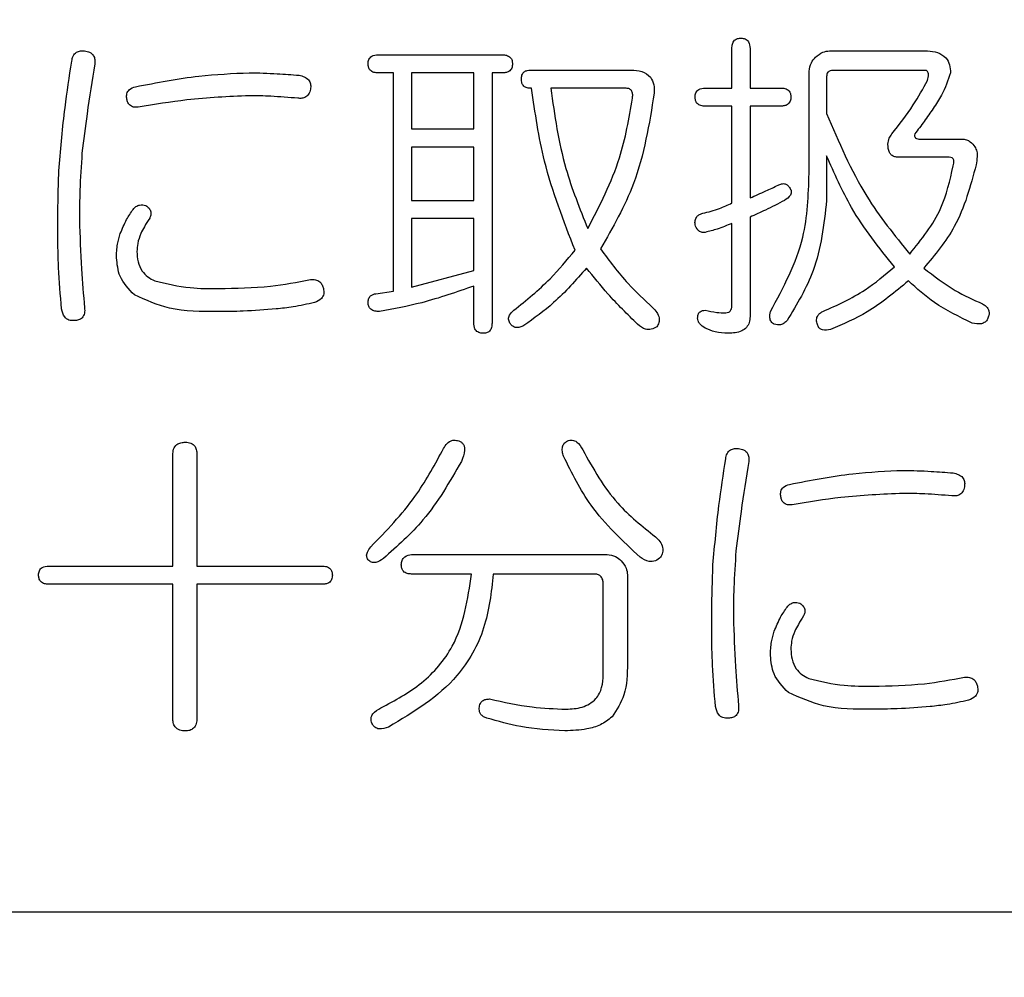
# Model space of a CAD drawing. Units: millimetres. Extents: x 19 to 402, y 20 to 283.
# Drawn here: x 125 to 127, y 93 to 96 of the extents above; entities that cross this region are included whole.
import ezdxf

# ---------------------------------------------------------------- set-up
doc = ezdxf.new("R2010")
doc.units = ezdxf.units.MM
doc.header["$PDSIZE"] = -1
doc.layers.add('SUNPOU', color=7, linetype='Continuous')
doc.styles.add('SLDTEXTSTYLE0', font='TXT', dxfattribs={"width": 0.7, "bigfont": 'bigfont'})
doc.dimstyles.new('SLDDIMSTYLE0', dxfattribs={"dimtxt": 3.5, "dimasz": 4, "dimexe": 0, "dimexo": 0.0625, "dimgap": 0.875, "dimtad": 3, "dimlfac": 4, "dimrnd": 1e-09, "dimzin": 12, "dimdsep": 46, "dimtxsty": 'SLDTEXTSTYLE0', "dimblk1": 'OPEN30', "dimblk2": 'OPEN30', "dimsah": 1, "dimcen": 0.09, "dimadec": 0, "dimazin": 3, "dimtfac": 1, "dimtofl": 0, "dimtmove": 0, "dimatfit": 3, "dimldrblk": 'OPEN30', "dimfxl": 1, "dimfrac": 2, "dimtolj": 1, "dimtzin": 12, "dimarcsym": 0})

# ---------------------------------------------------------------- blocks, each defined once
blk = doc.blocks.new('_Open30')
at = {"color": 0, "linetype": 'ByBlock', "lineweight": -2}
for p, q in [((-1, 0.267949), (0, 0)), ((0, 0), (-1, -0.267949)), ((0, 0), (-1, 0))]:
    blk.add_line(p, q, dxfattribs=at)
blk = doc.blocks.new('_D')
at = {"layer": 'Defpoints', "color": 0}
for p in [(190.9292, 139.4617), (59.6792, 95.5867), (190.9292, 72.0599)]:
    blk.add_point(p, dxfattribs=at)
at = {"layer": 'SUNPOU', "color": 0, "lineweight": -2}
for p, q in [((190.9292, 139.3992), (190.9292, 72.0599)), ((59.6792, 95.5242), (59.6792, 72.0599)), ((63.6792, 72.0599), (186.9292, 72.0599))]:
    blk.add_line(p, q, dxfattribs=at)
at = {"layer": 'SUNPOU', "color": 0, "lineweight": -2, "xscale": 4, "yscale": 4, "zscale": 4, "rotation": 180}
blk.add_blockref('_Open30', (59.6792, 72.0599), dxfattribs=at)
at = {"layer": 'SUNPOU', "color": 0, "lineweight": -2, "xscale": 4, "yscale": 4, "zscale": 4}
blk.add_blockref('_Open30', (190.9292, 72.0599), dxfattribs=at)
at = {"layer": 'SUNPOU', "color": 0, "insert": (126.0866, 76.4349), "char_height": 3.5, "attachment_point": 2, "style": 'SLDTEXTSTYLE0'}
blk.add_mtext('\\A1;525', dxfattribs=at)

msp = doc.modelspace()

# ---------------------------------------------------------------- linework, layer by layer
at = {"color": 7, "linetype": 'Continuous', "lineweight": 25}
for p, q in [((125.5618, 95.5098), (125.8578, 95.5098)), ((126.4065, 95.4304), (126.4065, 95.525)), ((126.4498, 95.525), (126.4498, 95.4304)), ((126.6399, 95.5193), (126.8739, 95.5193)), ((125.5978, 95.4665), (125.5618, 95.4665)), ((125.5978, 94.9452), (125.5978, 95.4665)), ((125.7901, 95.4665), (125.6411, 95.4665)), ((125.6411, 95.4665), (125.6411, 95.3328)), ((125.7901, 95.3328), (125.7901, 95.4665)), ((125.8578, 95.4665), (125.8334, 95.4665)), ((125.8334, 95.4665), (125.8334, 94.8689)), ((125.9249, 95.4732), (126.166, 95.4732)), ((126.591, 95.226), (126.591, 95.4704)), ((126.6328, 95.4579), (126.6328, 95.3694)), ((126.8678, 95.4726), (126.6481, 95.4726)), ((125.9279, 95.4299), (125.9249, 95.4299)), ((126.1538, 95.4299), (125.9737, 95.4299)), ((126.343, 95.4304), (126.4065, 95.4304)), ((126.4498, 95.4304), (126.523, 95.4304)), ((126.4065, 95.3871), (126.343, 95.3871)), ((126.4065, 95.1558), (126.4065, 95.3871)), ((126.523, 95.3871), (126.4498, 95.3871)), ((126.4498, 95.3871), (126.4498, 95.168)), ((125.6411, 95.3328), (125.7901, 95.3328)), ((126.8556, 95.3084), (126.9563, 95.3084)), ((125.7901, 95.2895), (125.6411, 95.2895)), ((125.6411, 95.2895), (125.6411, 95.1619)), ((125.7901, 95.1619), (125.7901, 95.2895)), ((126.6328, 95.2687), (126.6328, 95.1619)), ((126.9258, 95.2651), (126.8037, 95.2651)), ((125.6411, 95.1619), (125.7901, 95.1619)), ((125.7901, 95.1186), (125.6411, 95.1186)), ((125.6411, 95.1186), (125.6411, 94.9544)), ((125.7901, 94.9941), (125.7901, 95.1186)), ((126.4065, 94.9117), (126.4065, 95.107)), ((126.4498, 95.1222), (126.4498, 94.8842)), ((125.6411, 94.9544), (125.7901, 94.9941)), ((125.5557, 94.9391), (125.5978, 94.9452)), ((125.7901, 94.8689), (125.7901, 94.9574)), ((125.0707, 94.2882), (125.0707, 94.5537)), ((125.1284, 94.5537), (125.1284, 94.2882)), ((125.6411, 94.3161), (126.1082, 94.3161)), ((124.7745, 94.2882), (125.0707, 94.2882)), ((125.1284, 94.2882), (125.4275, 94.2882)), ((125.7845, 94.2693), (125.6411, 94.2693)), ((126.0775, 94.2693), (125.8364, 94.2693)), ((126.157, 94.2673), (126.157, 94.0563)), ((125.0707, 94.2449), (124.7745, 94.2449)), ((125.0707, 93.925), (125.0707, 94.2449)), ((125.4275, 94.2449), (125.1284, 94.2449)), ((125.1284, 94.2449), (125.1284, 93.925)), ((126.0991, 94.0288), (126.0991, 94.2455)), ((136.4292, 93.4617), (123.4292, 93.4617))]:
    msp.add_line(p, q, dxfattribs=at)
for points, knots in [([(126.4065, 95.525), (126.4066, 95.5285), (126.4069, 95.5356), (126.4119, 95.5445), (126.4201, 95.5491), (126.4256, 95.5493), (126.4284, 95.5494)], [0, 0, 0, 0, 0.28097, 0.55952, 0.779137, 1, 1, 1, 1]), ([(126.4284, 95.5494), (126.4319, 95.5492), (126.4389, 95.5488), (126.4488, 95.5397), (126.4494, 95.5306), (126.4498, 95.525)], [0, 0, 0, 0, 0.281191, 0.559976, 1, 1, 1, 1]), ([(124.8294, 95.4945), (124.8301, 95.4987), (124.8314, 95.507), (124.8395, 95.5164), (124.8501, 95.5196), (124.8566, 95.5192), (124.8599, 95.5189)], [0, 0, 0, 0, 0.280471, 0.558734, 0.779225, 1, 1, 1, 1]), ([(124.8599, 95.5189), (124.8641, 95.5182), (124.8724, 95.5169), (124.8818, 95.5088), (124.885, 95.4983), (124.8845, 95.4917), (124.8843, 95.4884)], [0, 0, 0, 0, 0.280692, 0.558683, 0.779008, 1, 1, 1, 1]), ([(125.5373, 95.4884), (125.5376, 95.4919), (125.5381, 95.4989), (125.547, 95.5089), (125.5562, 95.5094), (125.5618, 95.5098)], [0, 0, 0, 0, 0.281392, 0.559688, 1, 1, 1, 1]), ([(125.8578, 95.5098), (125.8612, 95.5096), (125.8682, 95.5093), (125.8772, 95.5047), (125.8818, 95.4966), (125.882, 95.4911), (125.8822, 95.4884)], [0, 0, 0, 0, 0.280971, 0.559475, 0.779367, 1, 1, 1, 1]), ([(126.591, 95.4704), (126.5921, 95.4776), (126.594, 95.4903), (126.6025, 95.4998), (126.6063, 95.504)], [0, 0, 0, 0, 0.55853, 1, 1, 1, 1]), ([(126.6063, 95.504), (126.6118, 95.5087), (126.6215, 95.5172), (126.6343, 95.5186), (126.6399, 95.5193)], [0, 0, 0, 0, 0.560189, 1, 1, 1, 1]), ([(126.8739, 95.5193), (126.8819, 95.5184), (126.8978, 95.5166), (126.9178, 95.5048), (126.9278, 95.4859), (126.9285, 95.4733), (126.9289, 95.467)], [0, 0, 0, 0, 0.28069, 0.559561, 0.779352, 1, 1, 1, 1]), ([(124.7989, 95.2412), (124.8031, 95.2887), (124.8106, 95.3734), (124.8236, 95.4575), (124.8294, 95.4945)], [0, 0, 0, 0, 0.559929, 1, 1, 1, 1]), ([(124.8843, 95.4884), (124.8779, 95.4486), (124.8665, 95.3776), (124.8577, 95.3062), (124.8538, 95.2748)], [0, 0, 0, 0, 0.560001, 1, 1, 1, 1]), ([(125.5618, 95.4665), (125.5583, 95.4666), (125.5513, 95.467), (125.5422, 95.4719), (125.5378, 95.4801), (125.5375, 95.4856), (125.5373, 95.4884)], [0, 0, 0, 0, 0.281078, 0.559815, 0.779486, 1, 1, 1, 1]), ([(125.8822, 95.4884), (125.882, 95.4848), (125.8815, 95.4778), (125.8747, 95.4698), (125.866, 95.4668), (125.8605, 95.4666), (125.8578, 95.4665)], [0, 0, 0, 0, 0.280296, 0.558462, 0.779028, 1, 1, 1, 1]), ([(124.982, 95.4335), (125.0323, 95.4433), (125.122, 95.4609), (125.2134, 95.4652), (125.2535, 95.467)], [0, 0, 0, 0, 0.560085, 1, 1, 1, 1]), ([(125.2535, 95.467), (125.2758, 95.4665), (125.3155, 95.4654), (125.3551, 95.4623), (125.3726, 95.4609)], [0, 0, 0, 0, 0.559946, 1, 1, 1, 1]), ([(125.3726, 95.4609), (125.3767, 95.4599), (125.3851, 95.4578), (125.3955, 95.451), (125.4006, 95.4407), (125.4002, 95.4338), (125.4, 95.4304)], [0, 0, 0, 0, 0.280753, 0.559815, 0.779694, 1, 1, 1, 1]), ([(125.9035, 95.4518), (125.9037, 95.455), (125.9041, 95.4615), (125.9094, 95.4694), (125.9173, 95.4728), (125.9224, 95.473), (125.9249, 95.4732)], [0, 0, 0, 0, 0.280595, 0.55841, 0.779088, 1, 1, 1, 1]), ([(126.166, 95.4732), (126.1744, 95.4728), (126.1912, 95.472), (126.2125, 95.4589), (126.2211, 95.4381), (126.2209, 95.4249), (126.2209, 95.4182)], [0, 0, 0, 0, 0.280996, 0.558903, 0.7789, 1, 1, 1, 1]), ([(126.6481, 95.4726), (126.6458, 95.4725), (126.6413, 95.4722), (126.6356, 95.4687), (126.6331, 95.4632), (126.6329, 95.4597), (126.6328, 95.4579)], [0, 0, 0, 0, 0.280147, 0.559089, 0.778947, 1, 1, 1, 1]), ([(126.9289, 95.467), (126.9226, 95.4487), (126.9123, 95.4185), (126.8874, 95.3816), (126.866, 95.3507), (126.8509, 95.3306), (126.8434, 95.3206)], [0, 0, 0, 0, 0.338109, 0.558729, 0.779378, 1, 1, 1, 1]), ([(126.8739, 95.4487), (126.875, 95.4534), (126.8764, 95.4593), (126.8757, 95.4665), (126.8743, 95.4698), (126.8715, 95.4724), (126.869, 95.4725), (126.8678, 95.4726)], [0, 0, 0, 0, 0.500342, 0.625791, 0.751013, 0.875034, 1, 1, 1, 1]), ([(124.9606, 95.406), (124.9604, 95.4097), (124.96, 95.417), (124.9673, 95.4288), (124.9764, 95.4317), (124.982, 95.4335)], [0, 0, 0, 0, 0.280942, 0.560354, 1, 1, 1, 1]), ([(125.9249, 95.4299), (125.9216, 95.43), (125.915, 95.4304), (125.9072, 95.4361), (125.9039, 95.4441), (125.9037, 95.4492), (125.9035, 95.4518)], [0, 0, 0, 0, 0.280665, 0.558443, 0.778786, 1, 1, 1, 1]), ([(126.7885, 95.3206), (126.8063, 95.3433), (126.8382, 95.3837), (126.863, 95.4289), (126.8739, 95.4487)], [0, 0, 0, 0, 0.560303, 1, 1, 1, 1]), ([(125.2535, 95.4121), (125.2037, 95.4098), (125.1147, 95.4057), (125.0268, 95.3911), (124.9881, 95.3847)], [0, 0, 0, 0, 0.559846, 1, 1, 1, 1]), ([(125.3695, 95.406), (125.3479, 95.4078), (125.3093, 95.4111), (125.2706, 95.4118), (125.2535, 95.4121)], [0, 0, 0, 0, 0.559911, 1, 1, 1, 1]), ([(125.4, 95.4304), (125.3993, 95.4263), (125.398, 95.418), (125.3899, 95.4086), (125.3794, 95.4053), (125.3728, 95.4058), (125.3695, 95.406)], [0, 0, 0, 0, 0.280597, 0.558929, 0.779126, 1, 1, 1, 1]), ([(126.0317, 95.0429), (126.0044, 95.113), (125.9555, 95.2383), (125.9364, 95.3713), (125.9279, 95.4299)], [0, 0, 0, 0, 0.55983, 1, 1, 1, 1]), ([(125.9737, 95.4299), (125.9829, 95.3653), (125.9994, 95.25), (126.043, 95.1422), (126.0622, 95.0948)], [0, 0, 0, 0, 0.559911, 1, 1, 1, 1]), ([(126.2209, 95.4182), (126.2089, 95.3445), (126.1876, 95.2127), (126.1217, 95.0969), (126.0927, 95.0459)], [0, 0, 0, 0, 0.559359, 1, 1, 1, 1]), ([(126.169, 95.406), (126.1693, 95.4088), (126.1698, 95.4143), (126.1686, 95.4213), (126.1654, 95.426), (126.1608, 95.4293), (126.1566, 95.4296), (126.1538, 95.4299)], [0, 0, 0, 0, 0.250682, 0.500388, 0.625625, 0.751214, 1, 1, 1, 1]), ([(126.3185, 95.4091), (126.3188, 95.4126), (126.3193, 95.4195), (126.3282, 95.4295), (126.3374, 95.4301), (126.343, 95.4304)], [0, 0, 0, 0, 0.281314, 0.559632, 1, 1, 1, 1]), ([(126.523, 95.4304), (126.5265, 95.4303), (126.5334, 95.43), (126.5424, 95.4253), (126.547, 95.4173), (126.5473, 95.4118), (126.5474, 95.4091)], [0, 0, 0, 0, 0.281004, 0.559529, 0.779351, 1, 1, 1, 1]), ([(124.9881, 95.3847), (124.9843, 95.3844), (124.9769, 95.3839), (124.9671, 95.3889), (124.9621, 95.3974), (124.9611, 95.4031), (124.9606, 95.406)], [0, 0, 0, 0, 0.280662, 0.558759, 0.778863, 1, 1, 1, 1]), ([(126.0622, 95.0948), (126.0908, 95.15), (126.1419, 95.2486), (126.1607, 95.3579), (126.169, 95.406)], [0, 0, 0, 0, 0.559624, 1, 1, 1, 1]), ([(126.343, 95.3871), (126.3394, 95.3873), (126.3324, 95.3876), (126.3234, 95.3925), (126.319, 95.4008), (126.3187, 95.4063), (126.3185, 95.4091)], [0, 0, 0, 0, 0.281076, 0.559749, 0.779497, 1, 1, 1, 1]), ([(126.5474, 95.4091), (126.5472, 95.4055), (126.5468, 95.3984), (126.5399, 95.3905), (126.5313, 95.3875), (126.5258, 95.3873), (126.523, 95.3871)], [0, 0, 0, 0, 0.280154, 0.55858, 0.779087, 1, 1, 1, 1]), ([(126.6328, 95.3694), (126.6615, 95.3017), (126.7127, 95.1807), (126.795, 95.0786), (126.8312, 95.0337)], [0, 0, 0, 0, 0.559956, 1, 1, 1, 1]), ([(126.7793, 95.2962), (126.78, 95.3011), (126.7812, 95.31), (126.7862, 95.3173), (126.7885, 95.3206)], [0, 0, 0, 0, 0.558981, 1, 1, 1, 1]), ([(126.8434, 95.3206), (126.8431, 95.3188), (126.8426, 95.3162), (126.8438, 95.3128), (126.8461, 95.31), (126.8504, 95.3086), (126.8539, 95.3085), (126.8556, 95.3084)], [0, 0, 0, 0, 0.249418, 0.375373, 0.500211, 0.750221, 1, 1, 1, 1]), ([(126.8037, 95.2651), (126.8009, 95.2652), (126.7953, 95.2655), (126.7876, 95.2697), (126.7801, 95.2797), (126.7796, 95.2894), (126.7793, 95.2962)], [0, 0, 0, 0, 0.187132, 0.373906, 0.560917, 1, 1, 1, 1]), ([(126.9563, 95.3084), (126.9598, 95.3081), (126.9668, 95.3075), (126.978, 95.3015), (126.9835, 95.2944), (126.9868, 95.2901)], [0, 0, 0, 0, 0.280141, 0.560645, 1, 1, 1, 1]), ([(124.8538, 95.2748), (124.8518, 95.2452), (124.8482, 95.1924), (124.8478, 95.1394), (124.8477, 95.1161)], [0, 0, 0, 0, 0.559986, 1, 1, 1, 1]), ([(126.7946, 95.0032), (126.7581, 95.049), (126.6928, 95.1307), (126.6512, 95.2265), (126.6328, 95.2687)], [0, 0, 0, 0, 0.559669, 1, 1, 1, 1]), ([(126.9868, 95.2901), (126.9887, 95.2864), (126.9924, 95.279), (126.9926, 95.264), (126.9909, 95.2537), (126.9899, 95.2473)], [0, 0, 0, 0, 0.278683, 0.560083, 1, 1, 1, 1]), ([(126.9899, 95.2473), (126.9763, 95.1961), (126.9521, 95.1044), (126.8915, 95.0321), (126.8648, 95.0002)], [0, 0, 0, 0, 0.559231, 1, 1, 1, 1]), ([(126.935, 95.2443), (126.9362, 95.2489), (126.9377, 95.2547), (126.9352, 95.2613), (126.9318, 95.2647), (126.9282, 95.2649), (126.9258, 95.2651)], [0, 0, 0, 0, 0.499206, 0.624565, 0.750253, 1, 1, 1, 1]), ([(124.7958, 95.0795), (124.796, 95.1097), (124.7962, 95.1636), (124.798, 95.2175), (124.7989, 95.2412)], [0, 0, 0, 0, 0.560006, 1, 1, 1, 1]), ([(126.4986, 94.8964), (126.5296, 94.9542), (126.5851, 95.0576), (126.5892, 95.1744), (126.591, 95.226)], [0, 0, 0, 0, 0.558522, 1, 1, 1, 1]), ([(126.8312, 95.0337), (126.8595, 95.0688), (126.9101, 95.1315), (126.9273, 95.2098), (126.935, 95.2443)], [0, 0, 0, 0, 0.560265, 1, 1, 1, 1]), ([(126.4498, 95.168), (126.4624, 95.1733), (126.4851, 95.1829), (126.5072, 95.1937), (126.5169, 95.1985)], [0, 0, 0, 0, 0.559942, 1, 1, 1, 1]), ([(126.5169, 95.1985), (126.5196, 95.1997), (126.525, 95.2021), (126.5336, 95.2022), (126.5403, 95.1981), (126.543, 95.1943), (126.5444, 95.1924)], [0, 0, 0, 0, 0.280194, 0.559498, 0.779097, 1, 1, 1, 1]), ([(126.5444, 95.1924), (126.5461, 95.1897), (126.5488, 95.1855), (126.5482, 95.179), (126.5444, 95.1702), (126.5376, 95.1656), (126.5321, 95.1619)], [0, 0, 0, 0, 0.248908, 0.374825, 0.500268, 1, 1, 1, 1]), ([(124.9759, 95.1405), (124.978, 95.1429), (124.9823, 95.1477), (124.9932, 95.1525), (125.0014, 95.1507), (125.0064, 95.1497)], [0, 0, 0, 0, 0.280805, 0.561872, 1, 1, 1, 1]), ([(126.3368, 95.1314), (126.3504, 95.1345), (126.3745, 95.1401), (126.3967, 95.151), (126.4065, 95.1558)], [0, 0, 0, 0, 0.560653, 1, 1, 1, 1]), ([(126.5321, 95.1619), (126.517, 95.154), (126.4899, 95.14), (126.462, 95.1276), (126.4498, 95.1222)], [0, 0, 0, 0, 0.559979, 1, 1, 1, 1]), ([(126.6328, 95.1619), (126.6264, 95.1044), (126.6149, 95.0018), (126.5617, 94.9138), (126.5383, 94.875)], [0, 0, 0, 0, 0.559929, 1, 1, 1, 1]), ([(124.9453, 95.0826), (124.9499, 95.094), (124.9581, 95.1143), (124.9705, 95.1325), (124.9759, 95.1405)], [0, 0, 0, 0, 0.559835, 1, 1, 1, 1]), ([(125.0064, 95.1497), (125.0091, 95.1477), (125.0144, 95.1438), (125.0189, 95.1352), (125.0185, 95.1264), (125.0165, 95.1216), (125.0155, 95.1192)], [0, 0, 0, 0, 0.280583, 0.559851, 0.779519, 1, 1, 1, 1]), ([(126.3185, 95.1039), (126.3183, 95.1074), (126.3177, 95.1142), (126.3221, 95.1233), (126.3292, 95.1288), (126.3343, 95.1305), (126.3368, 95.1314)], [0, 0, 0, 0, 0.280544, 0.558996, 0.778959, 1, 1, 1, 1]), ([(124.8477, 95.1161), (124.8489, 95.0767), (124.851, 95.0064), (124.8572, 94.9364), (124.8599, 94.9056)], [0, 0, 0, 0, 0.560005, 1, 1, 1, 1]), ([(125.0155, 95.1192), (125.0111, 95.1126), (125.0033, 95.1008), (124.997, 95.0881), (124.9942, 95.0826)], [0, 0, 0, 0, 0.559922, 1, 1, 1, 1]), ([(126.4065, 95.107), (126.3949, 95.1022), (126.3741, 95.0937), (126.3525, 95.0881), (126.343, 95.0856)], [0, 0, 0, 0, 0.560087, 1, 1, 1, 1]), ([(124.9362, 95.0246), (124.9365, 95.0356), (124.937, 95.0554), (124.9428, 95.0743), (124.9453, 95.0826)], [0, 0, 0, 0, 0.559996, 1, 1, 1, 1]), ([(124.9942, 95.0826), (124.9913, 95.0748), (124.9861, 95.061), (124.9853, 95.0463), (124.985, 95.0398)], [0, 0, 0, 0, 0.559989, 1, 1, 1, 1]), ([(126.343, 95.0856), (126.3397, 95.0853), (126.3333, 95.0848), (126.3231, 95.0913), (126.3203, 95.0991), (126.3185, 95.1039)], [0, 0, 0, 0, 0.280795, 0.560076, 1, 1, 1, 1]), ([(124.805, 94.9025), (124.8021, 94.9355), (124.7971, 94.9944), (124.7962, 95.0535), (124.7958, 95.0795)], [0, 0, 0, 0, 0.560012, 1, 1, 1, 1]), ([(124.985, 95.0398), (124.9855, 95.0316), (124.9864, 95.0153), (124.9957, 94.9939), (125.0105, 94.9784), (125.022, 94.9726), (125.0277, 94.9696)], [0, 0, 0, 0, 0.280307, 0.559854, 0.779927, 1, 1, 1, 1]), ([(125.8852, 94.8995), (125.9152, 94.9236), (125.9688, 94.9666), (126.0125, 95.0196), (126.0317, 95.0429)], [0, 0, 0, 0, 0.559934, 1, 1, 1, 1]), ([(126.0927, 95.0459), (126.1137, 95.0176), (126.1511, 94.9669), (126.1974, 94.9243), (126.2178, 94.9056)], [0, 0, 0, 0, 0.559892, 1, 1, 1, 1]), ([(124.9789, 94.9361), (124.9654, 94.9501), (124.9413, 94.9751), (124.9378, 95.0095), (124.9362, 95.0246)], [0, 0, 0, 0, 0.559533, 1, 1, 1, 1]), ([(126.0592, 95.0002), (126.034, 94.9715), (125.989, 94.9203), (125.9339, 94.8804), (125.9096, 94.8628)], [0, 0, 0, 0, 0.55986, 1, 1, 1, 1]), ([(126.1812, 94.8659), (126.157, 94.8897), (126.1139, 94.9322), (126.0759, 94.9794), (126.0592, 95.0002)], [0, 0, 0, 0, 0.560019, 1, 1, 1, 1]), ([(126.6237, 94.8964), (126.6584, 94.912), (126.7203, 94.9399), (126.7719, 94.9839), (126.7946, 95.0032)], [0, 0, 0, 0, 0.559781, 1, 1, 1, 1]), ([(126.8648, 95.0002), (126.8892, 94.9814), (126.933, 94.9477), (126.9831, 94.9248), (127.0051, 94.9147)], [0, 0, 0, 0, 0.559329, 1, 1, 1, 1]), ([(125.0277, 94.9696), (125.0558, 94.963), (125.106, 94.9512), (125.1576, 94.9513), (125.1803, 94.9513)], [0, 0, 0, 0, 0.559044, 1, 1, 1, 1]), ([(125.1803, 94.9513), (125.2217, 94.9521), (125.2955, 94.9534), (125.3681, 94.9668), (125.4, 94.9727)], [0, 0, 0, 0, 0.560276, 1, 1, 1, 1]), ([(125.4, 94.9727), (125.4039, 94.9729), (125.4117, 94.9734), (125.422, 94.9684), (125.4279, 94.9601), (125.4297, 94.9543), (125.4305, 94.9513)], [0, 0, 0, 0, 0.280435, 0.5588, 0.779169, 1, 1, 1, 1]), ([(126.8282, 94.9696), (126.7964, 94.943), (126.7398, 94.8955), (126.6719, 94.8664), (126.642, 94.8537)], [0, 0, 0, 0, 0.560035, 1, 1, 1, 1]), ([(126.9807, 94.8689), (126.9496, 94.8838), (126.8939, 94.9102), (126.8483, 94.9515), (126.8282, 94.9696)], [0, 0, 0, 0, 0.559635, 1, 1, 1, 1]), ([(125.4305, 94.9513), (125.4313, 94.9472), (125.4327, 94.9389), (125.4255, 94.9245), (125.4154, 94.9203), (125.4092, 94.9178)], [0, 0, 0, 0, 0.281204, 0.560012, 1, 1, 1, 1]), ([(125.7901, 94.9574), (125.7488, 94.943), (125.6752, 94.9171), (125.5985, 94.9027), (125.5648, 94.8964)], [0, 0, 0, 0, 0.560169, 1, 1, 1, 1]), ([(125.1773, 94.8964), (125.1385, 94.8962), (125.0694, 94.8959), (125.0065, 94.9238), (124.9789, 94.9361)], [0, 0, 0, 0, 0.56184, 1, 1, 1, 1]), ([(125.4092, 94.9178), (125.3922, 94.9141), (125.362, 94.9074), (125.3312, 94.904), (125.3176, 94.9025)], [0, 0, 0, 0, 0.559883, 1, 1, 1, 1]), ([(125.5373, 94.9178), (125.5375, 94.9207), (125.5378, 94.9265), (125.5425, 94.9336), (125.5489, 94.9377), (125.5534, 94.9386), (125.5557, 94.9391)], [0, 0, 0, 0, 0.279988, 0.559655, 0.779377, 1, 1, 1, 1]), ([(125.5648, 94.8964), (125.5611, 94.8966), (125.5537, 94.8969), (125.5438, 94.9008), (125.5379, 94.909), (125.5375, 94.9148), (125.5373, 94.9178)], [0, 0, 0, 0, 0.281009, 0.5603, 0.779581, 1, 1, 1, 1]), ([(124.8355, 94.875), (124.8311, 94.8749), (124.8224, 94.8747), (124.8094, 94.8849), (124.8067, 94.8958), (124.805, 94.9025)], [0, 0, 0, 0, 0.280183, 0.559587, 1, 1, 1, 1]), ([(124.8599, 94.9056), (124.8602, 94.9013), (124.8607, 94.8928), (124.8557, 94.8811), (124.8456, 94.8755), (124.8389, 94.8752), (124.8355, 94.875)], [0, 0, 0, 0, 0.280981, 0.559475, 0.779203, 1, 1, 1, 1]), ([(125.3176, 94.9025), (125.2915, 94.9004), (125.2448, 94.8967), (125.1979, 94.8965), (125.1773, 94.8964)], [0, 0, 0, 0, 0.559941, 1, 1, 1, 1]), ([(125.8761, 94.8689), (125.8747, 94.872), (125.8719, 94.8781), (125.8751, 94.8902), (125.8814, 94.8959), (125.8852, 94.8995)], [0, 0, 0, 0, 0.279609, 0.560437, 1, 1, 1, 1]), ([(126.2178, 94.9056), (126.2211, 94.902), (126.2276, 94.895), (126.2332, 94.8824), (126.233, 94.8696), (126.229, 94.8631), (126.227, 94.8598)], [0, 0, 0, 0, 0.280645, 0.560186, 0.779677, 1, 1, 1, 1]), ([(126.3246, 94.8811), (126.3248, 94.8839), (126.3251, 94.8895), (126.3297, 94.8963), (126.3364, 94.8991), (126.3408, 94.8994), (126.343, 94.8995)], [0, 0, 0, 0, 0.280196, 0.559239, 0.779043, 1, 1, 1, 1]), ([(126.343, 94.8995), (126.352, 94.8974), (126.3681, 94.8939), (126.3845, 94.8935), (126.3918, 94.8934)], [0, 0, 0, 0, 0.56, 1, 1, 1, 1]), ([(126.3918, 94.8934), (126.3943, 94.8936), (126.3994, 94.894), (126.406, 94.9011), (126.4063, 94.9077), (126.4065, 94.9117)], [0, 0, 0, 0, 0.280118, 0.560273, 1, 1, 1, 1]), ([(126.5077, 94.8659), (126.5051, 94.8678), (126.4998, 94.8717), (126.4957, 94.8832), (126.4975, 94.8914), (126.4986, 94.8964)], [0, 0, 0, 0, 0.279769, 0.560532, 1, 1, 1, 1]), ([(126.6115, 94.8628), (126.6103, 94.8664), (126.6079, 94.8736), (126.6095, 94.8845), (126.6157, 94.8925), (126.621, 94.8951), (126.6237, 94.8964)], [0, 0, 0, 0, 0.280918, 0.559816, 0.77935, 1, 1, 1, 1]), ([(127.0051, 94.9147), (127.0079, 94.9131), (127.0134, 94.9099), (127.0191, 94.9028), (127.0212, 94.8947), (127.0207, 94.8897), (127.0204, 94.8873)], [0, 0, 0, 0, 0.280101, 0.559785, 0.779486, 1, 1, 1, 1]), ([(125.812, 94.8445), (125.8084, 94.8448), (125.8014, 94.8453), (125.7933, 94.852), (125.7904, 94.8607), (125.7902, 94.8662), (125.7901, 94.8689)], [0, 0, 0, 0, 0.280285, 0.558304, 0.778814, 1, 1, 1, 1]), ([(125.8334, 94.8689), (125.8332, 94.8655), (125.8328, 94.8586), (125.8283, 94.8495), (125.8201, 94.845), (125.8147, 94.8447), (125.812, 94.8445)], [0, 0, 0, 0, 0.280895, 0.55973, 0.779601, 1, 1, 1, 1]), ([(125.9096, 94.8628), (125.9064, 94.8612), (125.9, 94.858), (125.8896, 94.8576), (125.8812, 94.8622), (125.8778, 94.8667), (125.8761, 94.8689)], [0, 0, 0, 0, 0.280678, 0.559857, 0.779389, 1, 1, 1, 1]), ([(126.343, 94.8567), (126.3378, 94.8599), (126.3305, 94.8644), (126.3252, 94.874), (126.3248, 94.8788), (126.3246, 94.8811)], [0, 0, 0, 0, 0.558083, 0.778974, 1, 1, 1, 1]), ([(126.4498, 94.8842), (126.4495, 94.8795), (126.4489, 94.8702), (126.4418, 94.8577), (126.4249, 94.8458), (126.409, 94.8451), (126.3979, 94.8445)], [0, 0, 0, 0, 0.18714, 0.373833, 0.560777, 1, 1, 1, 1]), ([(126.5383, 94.875), (126.5361, 94.8727), (126.5318, 94.8679), (126.5209, 94.8631), (126.5127, 94.8648), (126.5077, 94.8659)], [0, 0, 0, 0, 0.280756, 0.561556, 1, 1, 1, 1]), ([(127.0204, 94.8873), (127.0196, 94.8842), (127.0179, 94.8781), (127.0117, 94.8706), (126.9987, 94.8651), (126.9881, 94.8674), (126.9807, 94.8689)], [0, 0, 0, 0, 0.187264, 0.374207, 0.56122, 1, 1, 1, 1]), ([(126.227, 94.8598), (126.2228, 94.8576), (126.2144, 94.8531), (126.1967, 94.8532), (126.1871, 94.8611), (126.1812, 94.8659)], [0, 0, 0, 0, 0.281395, 0.561168, 1, 1, 1, 1]), ([(126.3979, 94.8445), (126.3872, 94.8451), (126.3682, 94.846), (126.3507, 94.8535), (126.343, 94.8567)], [0, 0, 0, 0, 0.560031, 1, 1, 1, 1]), ([(126.642, 94.8537), (126.6354, 94.8524), (126.6263, 94.8505), (126.6151, 94.8559), (126.6127, 94.8605), (126.6115, 94.8628)], [0, 0, 0, 0, 0.559417, 0.779531, 1, 1, 1, 1]), ([(125.7143, 94.5628), (125.7165, 94.5672), (125.7209, 94.5758), (125.7303, 94.5861), (125.7428, 94.5903), (125.7503, 94.5883), (125.754, 94.5872)], [0, 0, 0, 0, 0.280966, 0.560773, 0.780069, 1, 1, 1, 1]), ([(125.754, 94.5872), (125.7562, 94.5863), (125.7605, 94.5844), (125.7653, 94.579), (125.7679, 94.5723), (125.7683, 94.5581), (125.7637, 94.5472), (125.7601, 94.5384)], [0, 0, 0, 0, 0.125318, 0.250533, 0.375705, 0.500961, 1, 1, 1, 1]), ([(126.0042, 94.5506), (126.0032, 94.5544), (126.001, 94.5618), (126.001, 94.5729), (126.0055, 94.5823), (126.0108, 94.5856), (126.0134, 94.5872)], [0, 0, 0, 0, 0.280862, 0.56048, 0.780104, 1, 1, 1, 1]), ([(126.0134, 94.5872), (126.0172, 94.5884), (126.0231, 94.5902), (126.0308, 94.5879), (126.0411, 94.5819), (126.046, 94.573), (126.05, 94.5659)], [0, 0, 0, 0, 0.248974, 0.374888, 0.500482, 1, 1, 1, 1]), ([(125.0707, 94.5537), (125.071, 94.5583), (125.0715, 94.5675), (125.0789, 94.5789), (125.0901, 94.5837), (125.0974, 94.584), (125.101, 94.5842)], [0, 0, 0, 0, 0.280625, 0.558704, 0.779005, 1, 1, 1, 1]), ([(125.101, 94.5842), (125.1054, 94.5839), (125.1142, 94.5833), (125.1243, 94.5749), (125.128, 94.564), (125.1283, 94.5571), (125.1284, 94.5537)], [0, 0, 0, 0, 0.280225, 0.558211, 0.778713, 1, 1, 1, 1]), ([(126.05, 94.5659), (126.0752, 94.5209), (126.1202, 94.4405), (126.1922, 94.3835), (126.2239, 94.3584)], [0, 0, 0, 0, 0.559582, 1, 1, 1, 1]), ([(126.3918, 94.5445), (126.3925, 94.5487), (126.3938, 94.557), (126.4019, 94.5664), (126.4124, 94.5696), (126.419, 94.5692), (126.4223, 94.5689)], [0, 0, 0, 0, 0.280464, 0.558719, 0.779231, 1, 1, 1, 1]), ([(126.4223, 94.5689), (126.4265, 94.5682), (126.4347, 94.5669), (126.4441, 94.5588), (126.4474, 94.5483), (126.4469, 94.5417), (126.4467, 94.5384)], [0, 0, 0, 0, 0.280715, 0.55873, 0.779073, 1, 1, 1, 1]), ([(125.5435, 94.334), (125.5809, 94.3726), (125.6478, 94.4416), (125.694, 94.5258), (125.7143, 94.5628)], [0, 0, 0, 0, 0.559717, 1, 1, 1, 1]), ([(126.1873, 94.3095), (126.1452, 94.3486), (126.07, 94.4185), (126.0243, 94.5102), (126.0042, 94.5506)], [0, 0, 0, 0, 0.559547, 1, 1, 1, 1]), ([(126.3613, 94.2912), (126.3655, 94.3387), (126.3729, 94.4234), (126.386, 94.5075), (126.3918, 94.5445)], [0, 0, 0, 0, 0.559929, 1, 1, 1, 1]), ([(125.7601, 94.5384), (125.7321, 94.4896), (125.6822, 94.4023), (125.6071, 94.3358), (125.574, 94.3065)], [0, 0, 0, 0, 0.559467, 1, 1, 1, 1]), ([(126.4467, 94.5384), (126.4403, 94.4986), (126.4289, 94.4276), (126.4201, 94.3562), (126.4162, 94.3248)], [0, 0, 0, 0, 0.560001, 1, 1, 1, 1]), ([(126.5444, 94.4835), (126.5946, 94.4933), (126.6844, 94.5109), (126.7758, 94.5152), (126.8159, 94.517)], [0, 0, 0, 0, 0.560084, 1, 1, 1, 1]), ([(126.8159, 94.517), (126.8382, 94.5165), (126.8779, 94.5154), (126.9175, 94.5123), (126.935, 94.5109)], [0, 0, 0, 0, 0.559946, 1, 1, 1, 1]), ([(126.935, 94.5109), (126.9391, 94.5099), (126.9475, 94.5078), (126.9579, 94.501), (126.963, 94.4907), (126.9626, 94.4838), (126.9624, 94.4804)], [0, 0, 0, 0, 0.280722, 0.559825, 0.779699, 1, 1, 1, 1]), ([(126.523, 94.456), (126.5228, 94.4597), (126.5223, 94.467), (126.5297, 94.4788), (126.5388, 94.4817), (126.5444, 94.4835)], [0, 0, 0, 0, 0.280872, 0.560311, 1, 1, 1, 1]), ([(126.9624, 94.4804), (126.9617, 94.4763), (126.9604, 94.468), (126.9523, 94.4586), (126.9417, 94.4553), (126.9352, 94.4558), (126.9319, 94.456)], [0, 0, 0, 0, 0.280539, 0.558893, 0.779108, 1, 1, 1, 1]), ([(126.5505, 94.4347), (126.5467, 94.4344), (126.5393, 94.4339), (126.5294, 94.4389), (126.5245, 94.4474), (126.5235, 94.4531), (126.523, 94.456)], [0, 0, 0, 0, 0.280635, 0.558706, 0.778791, 1, 1, 1, 1]), ([(126.8159, 94.4621), (126.7661, 94.4598), (126.677, 94.4557), (126.5891, 94.4411), (126.5505, 94.4347)], [0, 0, 0, 0, 0.559846, 1, 1, 1, 1]), ([(126.9319, 94.456), (126.9103, 94.4578), (126.8717, 94.4611), (126.833, 94.4618), (126.8159, 94.4621)], [0, 0, 0, 0, 0.55991, 1, 1, 1, 1]), ([(126.2239, 94.3584), (126.2277, 94.3548), (126.2351, 94.3475), (126.2418, 94.3343), (126.2419, 94.3204), (126.2381, 94.3132), (126.2361, 94.3095)], [0, 0, 0, 0, 0.280635, 0.560144, 0.77989, 1, 1, 1, 1]), ([(125.5373, 94.3034), (125.5358, 94.3063), (125.5328, 94.312), (125.5356, 94.3236), (125.5405, 94.33), (125.5435, 94.334)], [0, 0, 0, 0, 0.278372, 0.559662, 1, 1, 1, 1]), ([(125.574, 94.3065), (125.5682, 94.3025), (125.561, 94.2974), (125.5507, 94.2963), (125.5437, 94.2973), (125.5399, 94.301), (125.5373, 94.3034)], [0, 0, 0, 0, 0.499918, 0.625493, 0.7512, 1, 1, 1, 1]), ([(125.6167, 94.2912), (125.617, 94.2949), (125.6176, 94.3021), (125.6261, 94.3129), (125.6354, 94.3149), (125.6411, 94.3161)], [0, 0, 0, 0, 0.280878, 0.560086, 1, 1, 1, 1]), ([(126.1082, 94.3161), (126.1153, 94.315), (126.1281, 94.3132), (126.1376, 94.3046), (126.1418, 94.3008)], [0, 0, 0, 0, 0.558574, 1, 1, 1, 1]), ([(126.2361, 94.3095), (126.2322, 94.3062), (126.2245, 94.2995), (126.2052, 94.2976), (126.1941, 94.305), (126.1873, 94.3095)], [0, 0, 0, 0, 0.280947, 0.560639, 1, 1, 1, 1]), ([(126.4162, 94.3248), (126.4142, 94.2952), (126.4106, 94.2424), (126.4102, 94.1894), (126.4101, 94.1661)], [0, 0, 0, 0, 0.559997, 1, 1, 1, 1]), ([(124.7501, 94.2668), (124.7503, 94.2703), (124.7508, 94.2773), (124.7597, 94.2873), (124.7689, 94.2878), (124.7745, 94.2882)], [0, 0, 0, 0, 0.281354, 0.559609, 1, 1, 1, 1]), ([(125.4275, 94.2882), (125.431, 94.288), (125.4379, 94.2877), (125.4469, 94.2831), (125.4515, 94.275), (125.4518, 94.2696), (125.4519, 94.2668)], [0, 0, 0, 0, 0.28094, 0.559814, 0.779392, 1, 1, 1, 1]), ([(125.6411, 94.2693), (125.6376, 94.2695), (125.6306, 94.2698), (125.6215, 94.2747), (125.6172, 94.283), (125.6169, 94.2885), (125.6167, 94.2912)], [0, 0, 0, 0, 0.281183, 0.559669, 0.779413, 1, 1, 1, 1]), ([(126.1418, 94.3008), (126.1465, 94.2954), (126.155, 94.2856), (126.1564, 94.2729), (126.157, 94.2673)], [0, 0, 0, 0, 0.560225, 1, 1, 1, 1]), ([(126.3582, 94.1295), (126.3583, 94.1597), (126.3586, 94.2136), (126.3604, 94.2675), (126.3613, 94.2912)], [0, 0, 0, 0, 0.559996, 1, 1, 1, 1]), ([(124.7745, 94.2449), (124.7709, 94.2451), (124.764, 94.2454), (124.7549, 94.2503), (124.7506, 94.2586), (124.7502, 94.2641), (124.7501, 94.2668)], [0, 0, 0, 0, 0.281183, 0.559669, 0.779413, 1, 1, 1, 1]), ([(125.4519, 94.2668), (125.4517, 94.2633), (125.4513, 94.2562), (125.4444, 94.2482), (125.4358, 94.2452), (125.4303, 94.245), (125.4275, 94.2449)], [0, 0, 0, 0, 0.280166, 0.558528, 0.778671, 1, 1, 1, 1]), ([(125.5679, 93.9495), (125.6016, 93.9675), (125.6689, 94.0036), (125.7607, 94.1106), (125.7755, 94.2092), (125.7845, 94.2693)], [0, 0, 0, 0, 0.280988, 0.561379, 1, 1, 1, 1]), ([(125.8364, 94.2693), (125.8316, 94.2257), (125.822, 94.1387), (125.7433, 93.9978), (125.6457, 93.9394), (125.5862, 93.9037)], [0, 0, 0, 0, 0.280636, 0.560854, 1, 1, 1, 1]), ([(126.0991, 94.2455), (126.0989, 94.2489), (126.0986, 94.2558), (126.0937, 94.2645), (126.0856, 94.269), (126.0802, 94.2692), (126.0775, 94.2693)], [0, 0, 0, 0, 0.280879, 0.559012, 0.779081, 1, 1, 1, 1]), ([(126.5077, 94.1326), (126.5123, 94.144), (126.5205, 94.1643), (126.5328, 94.1825), (126.5383, 94.1905)], [0, 0, 0, 0, 0.559835, 1, 1, 1, 1]), ([(126.5383, 94.1905), (126.5404, 94.1929), (126.5447, 94.1977), (126.5556, 94.2025), (126.5638, 94.2007), (126.5688, 94.1997)], [0, 0, 0, 0, 0.280805, 0.561872, 1, 1, 1, 1]), ([(126.5688, 94.1997), (126.5715, 94.1977), (126.5768, 94.1938), (126.5813, 94.1852), (126.5809, 94.1764), (126.5789, 94.1716), (126.5779, 94.1692)], [0, 0, 0, 0, 0.280611, 0.559906, 0.779597, 1, 1, 1, 1]), ([(126.4101, 94.1661), (126.4113, 94.1267), (126.4133, 94.0564), (126.4196, 93.9864), (126.4223, 93.9556)], [0, 0, 0, 0, 0.560015, 1, 1, 1, 1]), ([(126.5779, 94.1692), (126.5735, 94.1626), (126.5657, 94.1508), (126.5594, 94.1381), (126.5566, 94.1326)], [0, 0, 0, 0, 0.559955, 1, 1, 1, 1]), ([(126.3674, 93.9525), (126.3645, 93.9855), (126.3595, 94.0444), (126.3586, 94.1035), (126.3582, 94.1295)], [0, 0, 0, 0, 0.559991, 1, 1, 1, 1]), ([(126.4986, 94.0746), (126.4989, 94.0856), (126.4994, 94.1054), (126.5052, 94.1243), (126.5077, 94.1326)], [0, 0, 0, 0, 0.559996, 1, 1, 1, 1]), ([(126.5566, 94.1326), (126.5537, 94.1248), (126.5485, 94.111), (126.5477, 94.0963), (126.5474, 94.0898)], [0, 0, 0, 0, 0.559906, 1, 1, 1, 1]), ([(126.5413, 93.9861), (126.5278, 94.0001), (126.5037, 94.0251), (126.5001, 94.0595), (126.4986, 94.0746)], [0, 0, 0, 0, 0.559533, 1, 1, 1, 1]), ([(126.5474, 94.0898), (126.5479, 94.0816), (126.5488, 94.0653), (126.5581, 94.0439), (126.5729, 94.0284), (126.5844, 94.0226), (126.5901, 94.0196)], [0, 0, 0, 0, 0.280272, 0.559865, 0.779943, 1, 1, 1, 1]), ([(126.157, 94.0563), (126.1567, 94.0302), (126.1561, 93.9838), (126.1311, 93.9451), (126.1202, 93.9281)], [0, 0, 0, 0, 0.561949, 1, 1, 1, 1]), ([(126.0103, 93.9464), (126.0233, 93.9471), (126.0491, 93.9484), (126.0822, 93.9673), (126.0974, 93.9983), (126.0985, 94.0186), (126.0991, 94.0288)], [0, 0, 0, 0, 0.280955, 0.55928, 0.779078, 1, 1, 1, 1]), ([(126.7427, 94.0013), (126.7841, 94.0021), (126.8579, 94.0034), (126.9305, 94.0168), (126.9624, 94.0227)], [0, 0, 0, 0, 0.560274, 1, 1, 1, 1]), ([(126.9624, 94.0227), (126.9663, 94.0229), (126.9741, 94.0234), (126.9843, 94.0184), (126.9903, 94.0101), (126.9921, 94.0043), (126.9929, 94.0013)], [0, 0, 0, 0, 0.280448, 0.558865, 0.779244, 1, 1, 1, 1]), ([(126.5901, 94.0196), (126.6182, 94.013), (126.6684, 94.0012), (126.72, 94.0013), (126.7427, 94.0013)], [0, 0, 0, 0, 0.559046, 1, 1, 1, 1]), ([(126.9929, 94.0013), (126.9936, 93.9972), (126.995, 93.9889), (126.9879, 93.9745), (126.9778, 93.9703), (126.9716, 93.9678)], [0, 0, 0, 0, 0.281345, 0.560211, 1, 1, 1, 1]), ([(126.7397, 93.9464), (126.7008, 93.9462), (126.6318, 93.9459), (126.5689, 93.9738), (126.5413, 93.9861)], [0, 0, 0, 0, 0.561844, 1, 1, 1, 1]), ([(125.8028, 93.9464), (125.8031, 93.9501), (125.8035, 93.9575), (125.8095, 93.9666), (125.8185, 93.9704), (125.8243, 93.9707), (125.8272, 93.9708)], [0, 0, 0, 0, 0.280657, 0.558707, 0.779129, 1, 1, 1, 1]), ([(125.8272, 93.9708), (125.8611, 93.9633), (125.9214, 93.9499), (125.9832, 93.9475), (126.0103, 93.9464)], [0, 0, 0, 0, 0.560066, 1, 1, 1, 1]), ([(126.3979, 93.925), (126.3935, 93.9249), (126.3848, 93.9247), (126.3718, 93.9349), (126.369, 93.9458), (126.3674, 93.9525)], [0, 0, 0, 0, 0.280162, 0.559545, 1, 1, 1, 1]), ([(126.4223, 93.9556), (126.4226, 93.9513), (126.4231, 93.9428), (126.4181, 93.9311), (126.408, 93.9255), (126.4013, 93.9252), (126.3979, 93.925)], [0, 0, 0, 0, 0.281057, 0.559473, 0.779197, 1, 1, 1, 1]), ([(126.88, 93.9525), (126.8539, 93.9504), (126.8071, 93.9467), (126.7603, 93.9465), (126.7397, 93.9464)], [0, 0, 0, 0, 0.559942, 1, 1, 1, 1]), ([(126.9716, 93.9678), (126.9546, 93.9641), (126.9244, 93.9574), (126.8936, 93.954), (126.88, 93.9525)], [0, 0, 0, 0, 0.559955, 1, 1, 1, 1]), ([(125.5465, 93.9128), (125.5453, 93.9167), (125.5435, 93.9225), (125.5458, 93.9303), (125.5519, 93.9405), (125.5608, 93.9455), (125.5679, 93.9495)], [0, 0, 0, 0, 0.249055, 0.374853, 0.500381, 1, 1, 1, 1]), ([(125.8211, 93.925), (125.8185, 93.9261), (125.8132, 93.9281), (125.807, 93.9332), (125.8034, 93.9397), (125.803, 93.9442), (125.8028, 93.9464)], [0, 0, 0, 0, 0.2799, 0.559773, 0.779664, 1, 1, 1, 1]), ([(126.1202, 93.9281), (126.1112, 93.9212), (126.0933, 93.9073), (126.0539, 93.8965), (126.025, 93.8953), (126.0073, 93.8945)], [0, 0, 0, 0, 0.279356, 0.559424, 1, 1, 1, 1]), ([(125.101, 93.8945), (125.0964, 93.8948), (125.0872, 93.8953), (125.0759, 93.903), (125.0712, 93.9142), (125.0709, 93.9214), (125.0707, 93.925)], [0, 0, 0, 0, 0.280478, 0.558738, 0.779064, 1, 1, 1, 1]), ([(125.1284, 93.925), (125.1282, 93.9206), (125.1279, 93.9119), (125.1216, 93.9006), (125.1113, 93.8951), (125.1044, 93.8947), (125.101, 93.8945)], [0, 0, 0, 0, 0.281039, 0.559625, 0.779368, 1, 1, 1, 1]), ([(125.5862, 93.9037), (125.5787, 93.9011), (125.5694, 93.898), (125.5581, 93.9004), (125.5512, 93.9043), (125.5484, 93.9094), (125.5465, 93.9128)], [0, 0, 0, 0, 0.499223, 0.625045, 0.750694, 1, 1, 1, 1]), ([(126.0073, 93.8945), (125.9719, 93.8966), (125.9088, 93.9003), (125.8479, 93.9175), (125.8211, 93.925)], [0, 0, 0, 0, 0.55972, 1, 1, 1, 1])]:
    msp.add_open_spline(points, degree=3, knots=knots, dxfattribs=at)

# ---------------------------------------------------------------- dimensions: what is measured, and where the dimension line sits
at = {"layer": 'SUNPOU', "color": 3}
dim = msp.add_linear_dim(base=(190.9292, 72.0599), p1=(59.6792, 95.5867), p2=(190.9292, 139.4617), dimstyle='SLDDIMSTYLE0', dxfattribs=at)
dim.commit()
dim.dimension.update_dxf_attribs({"geometry": '_D', "text_midpoint": (126.0866, 72.0599), "dimtype": 160})

doc.saveas('drawing.dxf')
